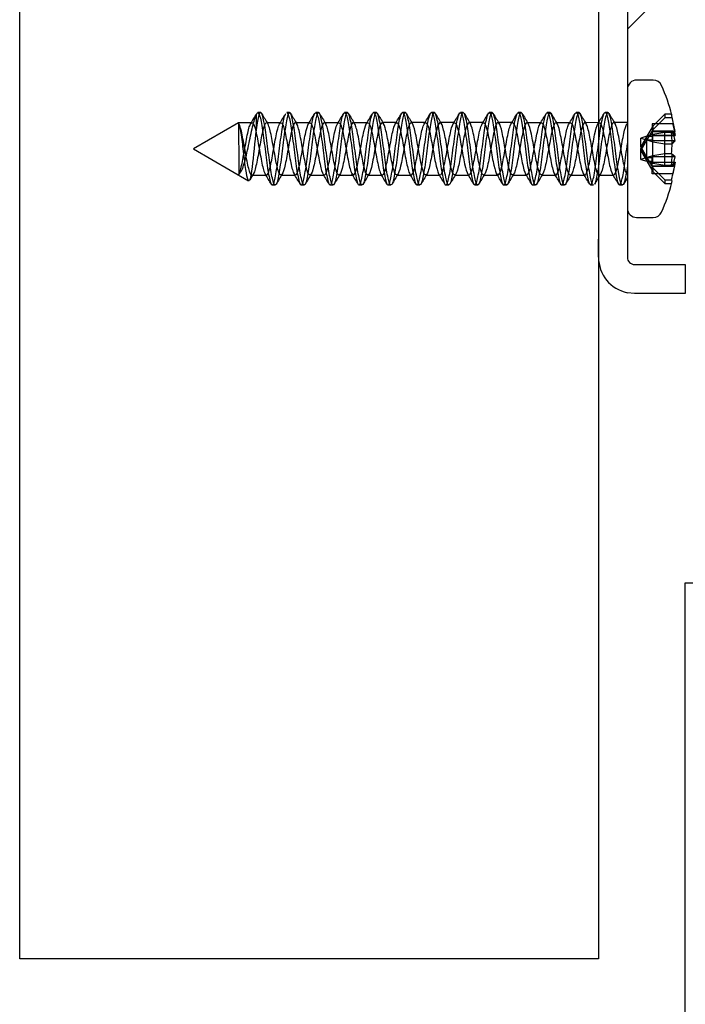
# Model space of a CAD drawing. Units: millimetres. Extents: x -916 to 3100, y -1159 to 1404.
# Drawn here: x 1253 to 1299, y 1195 to 1263 of the extents above; entities that cross this region are included whole.
import ezdxf
from ezdxf.lldxf.tags import DXFTag

# ---------------------------------------------------------------- set-up
doc = ezdxf.new("R2010")
doc.units = ezdxf.units.MM
for name, color, linetype in [('310-4706-10_TIR_', 7, 'Continuous'), ('530-3386-20_SOPO', 7, 'Continuous'), ('D__MIS_DOCUMENTO', 7, 'Continuous'), ('OBRA_FIXACIÓ_A_P', 7, 'Continuous'), ('Predeterminado', 7, 'Continuous')]:
    doc.layers.add(name, color=color, linetype=linetype)
tags = doc.linetypes.add('HIDDEN2', pattern=[4.7625, 3.175, -1.5875]).pattern_tags.tags
tags[6:7] = [DXFTag(74, 4), DXFTag(75, 0), DXFTag(340, '0'), DXFTag(46, 0.0), DXFTag(50, 0.0), DXFTag(44, 0.0), DXFTag(45, 0.0)]
tags[4:5] = [DXFTag(74, 4), DXFTag(75, 0), DXFTag(340, '0'), DXFTag(46, 0.0), DXFTag(50, 0.0), DXFTag(44, 0.0), DXFTag(45, 0.0)]

# ---------------------------------------------------------------- blocks, each defined once
blk = doc.blocks.new('SE2')
at = {"layer": '310-4706-10_TIR_', "color": 7, "linetype": 'Continuous'}
for p, q in [((1296.919, 1258.728), (1295.772, 1258.728)), ((1295.138, 1258.095), (1295.139, 1249.862)), ((1298.432, 1255.164), (1298.191, 1256.372)), ((1295.138, 1255.785), (1295.137, 1255.785)), ((1298.266, 1255.711), (1298.434, 1254.897)), ((1298.379, 1255.164), (1298.432, 1255.164)), ((1298.434, 1254.897), (1298.191, 1255.107)), ((1298.2, 1254.897), (1298.434, 1254.897)), ((1298.434, 1254.538), (1298.215, 1254.538)), ((1298.434, 1253.419), (1298.191, 1253.628)), ((1298.266, 1252.754), (1298.434, 1253.419)), ((1298.34, 1253.047), (1298.432, 1253.047)), ((1298.343, 1253.06), (1298.434, 1253.06)), ((1298.387, 1252.793), (1298.432, 1252.793)), ((1295.772, 1249.228), (1296.92, 1249.228))]:
    blk.add_line(p, q, dxfattribs=at)
at = {"layer": '310-4706-10_TIR_', "color": 7, "linetype": 'HIDDEN2'}
for p, q in [((1269.469, 1256.29), (1269.469, 1255.285)), ((1269.792, 1256.477), (1269.593, 1256.477)), ((1271.792, 1256.477), (1271.593, 1256.477)), ((1273.792, 1256.477), (1273.593, 1256.477)), ((1275.792, 1256.477), (1275.593, 1256.477)), ((1277.792, 1256.478), (1277.593, 1256.478)), ((1279.792, 1256.478), (1279.593, 1256.478)), ((1281.792, 1256.478), (1281.592, 1256.478)), ((1283.792, 1256.478), (1283.593, 1256.478)), ((1285.792, 1256.478), (1285.593, 1256.478)), ((1287.792, 1256.478), (1287.593, 1256.478)), ((1289.792, 1256.478), (1289.593, 1256.478)), ((1291.792, 1256.478), (1291.593, 1256.478)), ((1293.792, 1256.478), (1293.593, 1256.478)), ((1297.72, 1256.372), (1296.89, 1255.553)), ((1297.72, 1256.119), (1296.89, 1255.3)), ((1297.72, 1256.372), (1297.72, 1256.119)), ((1298.191, 1256.372), (1297.72, 1256.372)), ((1298.191, 1256.119), (1297.72, 1256.119)), ((1268.263, 1255.781), (1265.138, 1253.977)), ((1269.193, 1255.783), (1268.267, 1255.783)), ((1271.192, 1255.783), (1270.192, 1255.783)), ((1273.192, 1255.784), (1272.192, 1255.784)), ((1275.192, 1255.784), (1274.192, 1255.784)), ((1277.193, 1255.784), (1276.193, 1255.784)), ((1279.192, 1255.785), (1278.192, 1255.785)), ((1281.192, 1255.785), (1280.192, 1255.785)), ((1283.193, 1255.785), (1282.193, 1255.785)), ((1285.193, 1255.785), (1284.193, 1255.785)), ((1287.193, 1255.785), (1286.193, 1255.785)), ((1289.193, 1255.784), (1288.193, 1255.784)), ((1291.193, 1255.784), (1290.193, 1255.784)), ((1293.193, 1255.785), (1292.193, 1255.784)), ((1295.137, 1255.785), (1294.192, 1255.785)), ((1295.124, 1255.75), (1295.095, 1255.702)), ((1296.89, 1255.553), (1296.483, 1254.844)), ((1296.89, 1255.3), (1296.483, 1254.591)), ((1298.266, 1255.711), (1296.847, 1255.71)), ((1296.847, 1255.71), (1296.847, 1254.897)), ((1298.266, 1255.203), (1296.847, 1255.203)), ((1296.847, 1255.164), (1298.379, 1255.164)), ((1296.89, 1255.553), (1296.89, 1255.3)), ((1298.266, 1255.203), (1298.432, 1254.91)), ((1296.483, 1254.844), (1296.059, 1254.105)), ((1296.059, 1253.978), (1296.483, 1254.844)), ((1296.483, 1254.844), (1296.059, 1254.718)), ((1296.059, 1254.718), (1296.483, 1254.591)), ((1296.059, 1254.105), (1296.059, 1254.718)), ((1296.483, 1254.591), (1296.059, 1253.852)), ((1296.483, 1254.591), (1296.059, 1253.978)), ((1296.89, 1254.966), (1296.483, 1254.844)), ((1296.483, 1254.844), (1296.847, 1254.844)), ((1296.483, 1253.366), (1296.483, 1254.844)), ((1296.483, 1254.591), (1296.847, 1254.591)), ((1296.483, 1254.591), (1296.89, 1254.469)), ((1296.847, 1254.91), (1298.432, 1254.91)), ((1296.847, 1254.897), (1296.847, 1254.844)), ((1296.847, 1254.897), (1298.2, 1254.897)), ((1296.847, 1254.844), (1296.847, 1254.591)), ((1296.847, 1254.591), (1296.847, 1254.538)), ((1298.215, 1254.538), (1296.847, 1254.538)), ((1297.72, 1255.107), (1296.89, 1254.966)), ((1296.89, 1253.488), (1296.89, 1254.966)), ((1298.191, 1255.107), (1297.72, 1255.107)), ((1297.72, 1253.628), (1297.72, 1255.107)), ((1298.432, 1254.91), (1298.396, 1255.093)), ((1265.138, 1253.977), (1268.956, 1251.773)), ((1296.059, 1254.105), (1296.483, 1253.366)), ((1296.059, 1254.105), (1296.059, 1253.978)), ((1296.059, 1253.978), (1296.483, 1253.112)), ((1296.483, 1253.366), (1296.059, 1253.978)), ((1296.059, 1253.239), (1296.059, 1253.978)), ((1296.059, 1253.852), (1296.483, 1253.112)), ((1296.89, 1254.469), (1297.72, 1254.329)), ((1297.72, 1254.329), (1298.191, 1254.329)), ((1296.483, 1253.366), (1296.059, 1253.239)), ((1296.059, 1253.239), (1296.483, 1253.112)), ((1296.89, 1253.488), (1296.483, 1253.366)), ((1296.483, 1253.366), (1296.89, 1252.657)), ((1296.483, 1253.366), (1296.483, 1253.112)), ((1296.483, 1253.366), (1296.847, 1253.366)), ((1296.483, 1253.112), (1296.89, 1252.403)), ((1296.483, 1253.112), (1296.89, 1252.991)), ((1296.483, 1253.112), (1296.847, 1253.112)), ((1298.434, 1253.419), (1296.847, 1253.419)), ((1296.847, 1252.754), (1296.847, 1253.419)), ((1297.72, 1253.628), (1296.89, 1253.488)), ((1296.89, 1252.991), (1296.89, 1253.488)), ((1297.72, 1252.85), (1297.72, 1253.628)), ((1298.191, 1253.628), (1297.72, 1253.628)), ((1296.847, 1253.06), (1298.343, 1253.06)), ((1296.847, 1253.047), (1298.34, 1253.047)), ((1296.847, 1252.793), (1298.387, 1252.793)), ((1298.266, 1252.754), (1296.847, 1252.754)), ((1296.847, 1252.246), (1296.847, 1252.754)), ((1296.89, 1252.991), (1297.72, 1252.85)), ((1296.89, 1252.657), (1297.72, 1251.838)), ((1296.89, 1252.657), (1296.89, 1252.403)), ((1297.72, 1252.85), (1298.191, 1252.85)), ((1298.434, 1253.06), (1298.266, 1252.246)), ((1269.192, 1252.164), (1270.192, 1252.164)), ((1271.193, 1252.165), (1272.193, 1252.165)), ((1273.193, 1252.165), (1274.193, 1252.165)), ((1275.193, 1252.165), (1276.193, 1252.165)), ((1277.193, 1252.166), (1278.193, 1252.166)), ((1279.193, 1252.166), (1280.193, 1252.166)), ((1281.193, 1252.166), (1282.193, 1252.166)), ((1283.192, 1252.166), (1284.192, 1252.166)), ((1285.192, 1252.166), (1286.192, 1252.166)), ((1287.193, 1252.166), (1288.193, 1252.166)), ((1289.193, 1252.165), (1290.193, 1252.165)), ((1291.192, 1252.165), (1292.192, 1252.165)), ((1293.193, 1252.166), (1294.193, 1252.166)), ((1298.266, 1252.246), (1296.847, 1252.246)), ((1296.89, 1252.403), (1297.72, 1251.585)), ((1297.72, 1251.838), (1297.72, 1251.585)), ((1297.72, 1251.838), (1298.191, 1251.838)), ((1270.59, 1251.477), (1270.796, 1251.477)), ((1272.59, 1251.477), (1272.796, 1251.477)), ((1274.59, 1251.477), (1274.795, 1251.477)), ((1276.59, 1251.478), (1276.796, 1251.478)), ((1278.59, 1251.478), (1278.795, 1251.478)), ((1280.59, 1251.478), (1280.795, 1251.478)), ((1282.59, 1251.478), (1282.795, 1251.478)), ((1284.59, 1251.478), (1284.796, 1251.478)), ((1286.59, 1251.478), (1286.796, 1251.478)), ((1288.59, 1251.478), (1288.796, 1251.478)), ((1290.59, 1251.478), (1290.796, 1251.478)), ((1292.59, 1251.478), (1292.795, 1251.478)), ((1294.59, 1251.478), (1294.796, 1251.478)), ((1297.72, 1251.585), (1298.191, 1251.585))]:
    blk.add_line(p, q, dxfattribs=at)
at = {"layer": '310-4706-10_TIR_', "color": 7, "linetype": 'Continuous'}
for centre, radius, start, end in [((1295.772, 1258.095), 0.633, 90.00257, 180.00257), ((1296.919, 1258.095), 0.633, 24.23072, 90.00257), ((1285.946, 1253.156), 12.667, 14.43453, 24.23072), ((1297.946, 1256.245), 0.276, 14.04398, 27.41013), ((1293.385, 1253.93), 5.195, 13.73983, 20.04296), ((1289.372, 1254.367), 8.85, 355.21121, 4.79394), ((1297.58, 1255.282), 1.133, 302.66078, 318.92276), ((1291.263, 1253.084), 7.317, 11.46217, 14.45934), ((1287.149, 1254.668), 11.399, 345.62723, 351.82315), ((1296.627, 1253.876), 1.986, 325.61024, 335.33436), ((1357.162, 1214.809), 72.318, 149.03766, 149.05516), ((1297.947, 1251.712), 0.276, 345.96216, 27.41013), ((1285.946, 1254.799), 12.667, 335.77443, 345.57097), ((1295.772, 1249.862), 0.633, 180.00257, 270.00257), ((1296.92, 1249.862), 0.633, 270.00257, 335.77443)]:
    blk.add_arc(centre, radius, start, end, dxfattribs=at)
at = {"layer": '310-4706-10_TIR_', "color": 7, "linetype": 'HIDDEN2'}
for centre, radius, start, end in [((1192.844, 1301.707), 89.056, 328.89699, 329.43456), ((1348.033, 1302.598), 90.793, 210.56913, 211.09879), ((1187.286, 1306.208), 97.852, 328.92889, 329.42025), ((1348.662, 1301.791), 89.203, 210.5725, 211.10879), ((1191.697, 1304.741), 95.03, 328.93674, 329.43858), ((1356.619, 1305.34), 96.136, 210.58409, 211.08113), ((1196.653, 1302.956), 91.577, 328.93668, 329.46231), ((1355.212, 1303.303), 92.167, 210.57151, 211.09309), ((1195.828, 1304.635), 94.863, 328.95239, 329.45696), ((1353.019, 1300.785), 87.276, 210.55037, 211.10092), ((1205.663, 1299.972), 85.745, 328.91561, 329.47565), ((1357.028, 1301.975), 89.611, 210.55488, 211.08729), ((1201.206, 1303.837), 93.271, 328.93454, 329.44956), ((1363.143, 1304.407), 94.39, 210.55077, 211.05888), ((1208.136, 1300.916), 87.541, 328.90471, 329.45069), ((1363.795, 1303.597), 92.818, 210.5434, 211.06219), ((1207.495, 1302.504), 90.622, 328.90758, 329.43829), ((1359.563, 1299.885), 85.564, 210.52989, 211.09028), ((1203.884, 1305.856), 97.158, 328.92701, 329.41803), ((1374.412, 1307.565), 100.532, 210.57603, 211.05064), ((1213.168, 1301.515), 88.678, 328.89456, 329.43624), ((1376.521, 1307.666), 100.678, 210.59128, 211.06847), ((1204.724, 1307.744), 100.838, 328.93551, 329.41082), ((1368.759, 1301.844), 89.312, 210.56852, 211.10666), ((1216.822, 1301.697), 89.069, 328.90949, 329.44717), ((1371.421, 1302.245), 90.086, 210.57489, 211.10527), ((2162.043, 1255.96), 893.774, 180.011347, 180.239293), ((1291.263, 1253.084), 7.317, 14.45934, 16.83536), ((1289.372, 1253.589), 8.85, 355.21121, 359.77128), ((1297.58, 1253.804), 1.133, 302.66078, 318.92276), ((1334.071, 1213.166), 75.658, 148.90026, 149.26745), ((1191.853, 1205.09), 91.355, 30.54965, 31.07287), ((1351.566, 1203.894), 93.715, 148.94294, 149.45438), ((1197.475, 1207.235), 87.147, 30.54719, 31.09843), ((1353.153, 1204.147), 93.23, 148.94362, 149.46008), ((1194.349, 1204.16), 93.124, 30.57101, 31.08624), ((1348.271, 1208.251), 85.217, 148.9153, 149.47834), ((1200.073, 1206.37), 88.794, 30.56916, 31.10786), ((1362.608, 1200.881), 99.588, 148.95447, 149.43338), ((1198.767, 1204.393), 92.646, 30.57954, 31.09849), ((1366.522, 1199.702), 101.836, 148.94238, 149.41397), ((1197.617, 1202.525), 96.308, 30.58393, 31.07892), ((1358.331, 1205.777), 89.971, 148.90203, 149.43639), ((1204.613, 1205.52), 90.483, 30.56161, 31.09296), ((1360.021, 1205.953), 89.616, 148.8978, 149.4313), ((1197.001, 1199.805), 101.665, 30.57621, 31.0474), ((1367.125, 1202.915), 95.555, 148.9225, 149.42294), ((1216.819, 1210.464), 80.903, 30.53677, 31.09704), ((1365.826, 1204.89), 91.711, 148.91247, 149.4368), ((1205.905, 1202.749), 95.946, 30.5521, 31.05328), ((1363.703, 1207.367), 86.9, 148.90513, 149.45788), ((1219.81, 1209.848), 82.085, 30.54828, 31.09855), ((1363.772, 1208.542), 84.64, 148.91333, 149.44679), ((1214.766, 1205.627), 90.297, 30.55014, 31.08307), ((1374.738, 1203.2), 95.077, 148.94924, 149.45397), ((1215.392, 1204.793), 91.904, 30.5641, 31.08399), ((1357.162, 1214.809), 72.318, 149.05516, 149.49048), ((1287.149, 1254.414), 11.399, 345.62723, 346.58967), ((1297.947, 1251.712), 0.276, 332.59502, 345.96216)]:
    blk.add_arc(centre, radius, start, end, dxfattribs=at)
for points, knots in [([(1269.469, 1256.29), (1269.536, 1256.491), (1269.602, 1256.531), (1269.735, 1256.28), (1269.803, 1255.989), (1269.934, 1255.188), (1270.003, 1254.674), (1270.134, 1253.631), (1270.203, 1253.092), (1270.335, 1252.206), (1270.402, 1251.85), (1270.536, 1251.461), (1270.602, 1251.425), (1270.738, 1251.685), (1270.803, 1251.976), (1270.939, 1252.791), (1271.004, 1253.299), (1271.14, 1254.348), (1271.206, 1254.882), (1271.34, 1255.764), (1271.408, 1256.116), (1271.491, 1256.355), (1271.508, 1256.393), (1271.525, 1256.421)], [0, 0, 0, 0, 0.0078125, 0.0078125, 0.015625, 0.015625, 0.0234375, 0.0234375, 0.03125, 0.03125, 0.0390625, 0.0390625, 0.046875, 0.046875, 0.0546875, 0.0546875, 0.0625, 0.0625, 0.0703125, 0.0703125, 0.078125, 0.078125, 0.08013376, 0.08013376, 0.08013376, 0.08013376]), ([(1275.758, 1256.462), (1275.733, 1256.442), (1275.709, 1256.399), (1275.616, 1256.16), (1275.551, 1255.821), (1275.417, 1254.959), (1275.352, 1254.425), (1275.218, 1253.38), (1275.152, 1252.859), (1275.019, 1252.03), (1274.951, 1251.722), (1274.819, 1251.429), (1274.751, 1251.447), (1274.618, 1251.809), (1274.549, 1252.146), (1274.416, 1253.018), (1274.348, 1253.549), (1274.214, 1254.595), (1274.147, 1255.116), (1274.013, 1255.936), (1273.946, 1256.244), (1273.811, 1256.526), (1273.746, 1256.503), (1273.611, 1256.135), (1273.546, 1255.795), (1273.411, 1254.913), (1273.346, 1254.388), (1273.213, 1253.334), (1273.146, 1252.822), (1273.014, 1252.003), (1272.945, 1251.701), (1272.814, 1251.427), (1272.745, 1251.456), (1272.613, 1251.83), (1272.544, 1252.179), (1272.411, 1253.058), (1272.343, 1253.591), (1272.208, 1254.64), (1272.142, 1255.15), (1272.006, 1255.969), (1271.941, 1256.262), (1271.806, 1256.529), (1271.741, 1256.496), (1271.606, 1256.113), (1271.54, 1255.76), (1271.407, 1254.878), (1271.34, 1254.34), (1271.208, 1253.296), (1271.14, 1252.781), (1271.009, 1251.976), (1270.94, 1251.682), (1270.808, 1251.424), (1270.74, 1251.46), (1270.606, 1251.856), (1270.539, 1252.207), (1270.405, 1253.099), (1270.338, 1253.634), (1270.203, 1254.679), (1270.137, 1255.193), (1270.001, 1255.99), (1269.936, 1256.283), (1269.801, 1256.53), (1269.735, 1256.488), (1269.601, 1256.088), (1269.535, 1255.736), (1269.469, 1255.285)], [0.7549146, 0.7549146, 0.7549146, 0.7549146, 0.7578125, 0.7578125, 0.765625, 0.765625, 0.7734375, 0.7734375, 0.78125, 0.78125, 0.7890625, 0.7890625, 0.796875, 0.796875, 0.8046875, 0.8046875, 0.8125, 0.8125, 0.8203125, 0.8203125, 0.828125, 0.828125, 0.8359375, 0.8359375, 0.84375, 0.84375, 0.8515625, 0.8515625, 0.859375, 0.859375, 0.8671875, 0.8671875, 0.875, 0.875, 0.8828125, 0.8828125, 0.890625, 0.890625, 0.8984375, 0.8984375, 0.90625, 0.90625, 0.9140625, 0.9140625, 0.921875, 0.921875, 0.9296875, 0.9296875, 0.9375, 0.9375, 0.9453125, 0.9453125, 0.953125, 0.953125, 0.9609375, 0.9609375, 0.96875, 0.96875, 0.9765625, 0.9765625, 0.984375, 0.984375, 0.9921875, 0.9921875, 1, 1, 1, 1]), ([(1271.593, 1256.476), (1271.62, 1256.476), (1271.648, 1256.449), (1271.74, 1256.261), (1271.809, 1255.961), (1271.94, 1255.147), (1272.008, 1254.636), (1272.141, 1253.582), (1272.207, 1253.056), (1272.341, 1252.171), (1272.407, 1251.828), (1272.542, 1251.454), (1272.608, 1251.428), (1272.743, 1251.703), (1272.809, 1252.009), (1272.944, 1252.825), (1273.01, 1253.345), (1273.145, 1254.39), (1273.212, 1254.923), (1273.346, 1255.798), (1273.413, 1256.138), (1273.546, 1256.505), (1273.614, 1256.527), (1273.746, 1256.24), (1273.814, 1255.935), (1273.946, 1255.11), (1274.014, 1254.59), (1274.146, 1253.544), (1274.213, 1253.01), (1274.346, 1252.144), (1274.413, 1251.803), (1274.547, 1251.448), (1274.613, 1251.43), (1274.749, 1251.725), (1274.813, 1252.031), (1274.95, 1252.87), (1275.015, 1253.383), (1275.15, 1254.435), (1275.218, 1254.963), (1275.35, 1255.826), (1275.419, 1256.163), (1275.551, 1256.509), (1275.62, 1256.522), (1275.751, 1256.221), (1275.82, 1255.905), (1275.952, 1255.069), (1276.019, 1254.55), (1276.152, 1253.497), (1276.217, 1252.976), (1276.353, 1252.109), (1276.417, 1251.782), (1276.553, 1251.442), (1276.618, 1251.435), (1276.753, 1251.745), (1276.82, 1252.065), (1276.954, 1252.904), (1277.022, 1253.43), (1277.155, 1254.476), (1277.224, 1255.004), (1277.356, 1255.858), (1277.425, 1256.184), (1277.557, 1256.516), (1277.625, 1256.52), (1277.758, 1256.198), (1277.825, 1255.878), (1277.957, 1255.03), (1278.024, 1254.505), (1278.157, 1253.458), (1278.223, 1252.93), (1278.357, 1252.085), (1278.423, 1251.759), (1278.558, 1251.438), (1278.624, 1251.439), (1278.759, 1251.767), (1278.825, 1252.091), (1278.96, 1252.949), (1279.027, 1253.467), (1279.161, 1254.523), (1279.229, 1255.042), (1279.362, 1255.886), (1279.431, 1256.207), (1279.562, 1256.52), (1279.631, 1256.513), (1279.763, 1256.178), (1279.83, 1255.846), (1279.963, 1254.99), (1280.029, 1254.463), (1280.163, 1253.412), (1280.228, 1252.895), (1280.364, 1252.05), (1280.428, 1251.739), (1280.564, 1251.433), (1280.629, 1251.444), (1280.764, 1251.789), (1280.831, 1252.124), (1280.964, 1252.984), (1281.034, 1253.516), (1281.166, 1254.561), (1281.235, 1255.084), (1281.367, 1255.915), (1281.436, 1256.227), (1281.569, 1256.525), (1281.635, 1256.51), (1281.77, 1256.153), (1281.835, 1255.819), (1281.969, 1254.949), (1282.034, 1254.42), (1282.168, 1253.373), (1282.234, 1252.851), (1282.368, 1252.027), (1282.434, 1251.717), (1282.568, 1251.43), (1282.635, 1251.451), (1282.769, 1251.813), (1282.837, 1252.152), (1282.97, 1253.029), (1283.038, 1253.552), (1283.172, 1254.61), (1283.24, 1255.121), (1283.373, 1255.944), (1283.441, 1256.248), (1283.574, 1256.527), (1283.641, 1256.501), (1283.774, 1256.133), (1283.84, 1255.785), (1283.974, 1254.91), (1284.039, 1254.376), (1284.174, 1253.328), (1284.239, 1252.815), (1284.374, 1251.995), (1284.439, 1251.699), (1284.534, 1251.506), (1284.562, 1251.478), (1284.59, 1251.478)], [0.0827445, 0.0827445, 0.0827445, 0.0827445, 0.0859375, 0.0859375, 0.09375, 0.09375, 0.1015625, 0.1015625, 0.109375, 0.109375, 0.1171875, 0.1171875, 0.125, 0.125, 0.1328125, 0.1328125, 0.140625, 0.140625, 0.1484375, 0.1484375, 0.15625, 0.15625, 0.1640625, 0.1640625, 0.171875, 0.171875, 0.1796875, 0.1796875, 0.1875, 0.1875, 0.1953125, 0.1953125, 0.203125, 0.203125, 0.2109375, 0.2109375, 0.21875, 0.21875, 0.2265625, 0.2265625, 0.234375, 0.234375, 0.2421875, 0.2421875, 0.25, 0.25, 0.2578125, 0.2578125, 0.265625, 0.265625, 0.2734375, 0.2734375, 0.28125, 0.28125, 0.2890625, 0.2890625, 0.296875, 0.296875, 0.3046875, 0.3046875, 0.3125, 0.3125, 0.3203125, 0.3203125, 0.328125, 0.328125, 0.3359375, 0.3359375, 0.34375, 0.34375, 0.3515625, 0.3515625, 0.359375, 0.359375, 0.3671875, 0.3671875, 0.375, 0.375, 0.3828125, 0.3828125, 0.390625, 0.390625, 0.3984375, 0.3984375, 0.40625, 0.40625, 0.4140625, 0.4140625, 0.421875, 0.421875, 0.4296875, 0.4296875, 0.4375, 0.4375, 0.4453125, 0.4453125, 0.453125, 0.453125, 0.4609375, 0.4609375, 0.46875, 0.46875, 0.4765625, 0.4765625, 0.484375, 0.484375, 0.4921875, 0.4921875, 0.5, 0.5, 0.5078125, 0.5078125, 0.515625, 0.515625, 0.5234375, 0.5234375, 0.53125, 0.53125, 0.5390625, 0.5390625, 0.546875, 0.546875, 0.5546875, 0.5546875, 0.5625, 0.5625, 0.5703125, 0.5703125, 0.578125, 0.578125, 0.5859375, 0.5859375, 0.5891756, 0.5891756, 0.5891756, 0.5891756]), ([(1292.795, 1251.479), (1292.774, 1251.479), (1292.753, 1251.494), (1292.665, 1251.629), (1292.6, 1251.896), (1292.463, 1252.672), (1292.399, 1253.167), (1292.262, 1254.216), (1292.197, 1254.753), (1292.062, 1255.666), (1291.995, 1256.039), (1291.862, 1256.471), (1291.793, 1256.532), (1291.662, 1256.32), (1291.592, 1256.045), (1291.461, 1255.269), (1291.393, 1254.765), (1291.261, 1253.72), (1291.194, 1253.185), (1291.061, 1252.27), (1290.995, 1251.906), (1290.86, 1251.479), (1290.795, 1251.424), (1290.66, 1251.645), (1290.594, 1251.925), (1290.459, 1252.705), (1290.393, 1253.214), (1290.258, 1254.254), (1290.191, 1254.796), (1290.057, 1255.698), (1289.989, 1256.064), (1289.856, 1256.481), (1289.788, 1256.533), (1289.655, 1256.301), (1289.588, 1256.022), (1289.455, 1255.23), (1289.388, 1254.724), (1289.256, 1253.68), (1289.189, 1253.139), (1289.056, 1252.243), (1288.989, 1251.879), (1288.855, 1251.472), (1288.79, 1251.424), (1288.654, 1251.664), (1288.589, 1251.949), (1288.453, 1252.747), (1288.388, 1253.249), (1288.252, 1254.304), (1288.185, 1254.834), (1288.052, 1255.731), (1287.983, 1256.089), (1287.851, 1256.489), (1287.782, 1256.531), (1287.65, 1256.284), (1287.582, 1255.992), (1287.45, 1255.193), (1287.383, 1254.681), (1287.25, 1253.635), (1287.184, 1253.102), (1287.05, 1252.207), (1286.985, 1251.857), (1286.849, 1251.462), (1286.785, 1251.425), (1286.649, 1251.682), (1286.584, 1251.977), (1286.449, 1252.781), (1286.381, 1253.297), (1286.248, 1254.34), (1286.179, 1254.878), (1286.047, 1255.761), (1285.977, 1256.113), (1285.845, 1256.497), (1285.777, 1256.53), (1285.644, 1256.263), (1285.577, 1255.969), (1285.444, 1255.152), (1285.378, 1254.641), (1285.244, 1253.593), (1285.179, 1253.058), (1285.045, 1252.18), (1284.979, 1251.83), (1284.845, 1251.456), (1284.779, 1251.428), (1284.644, 1251.701), (1284.578, 1252.003), (1284.443, 1252.823), (1284.376, 1253.333), (1284.242, 1254.39), (1284.174, 1254.914), (1284.041, 1255.794), (1283.972, 1256.136), (1283.84, 1256.503), (1283.771, 1256.526), (1283.639, 1256.245), (1283.571, 1255.937), (1283.439, 1255.117), (1283.372, 1254.596), (1283.239, 1253.55), (1283.174, 1253.019), (1283.039, 1252.146), (1282.975, 1251.81), (1282.839, 1251.447), (1282.774, 1251.43), (1282.639, 1251.721), (1282.572, 1252.031), (1282.439, 1252.859), (1282.37, 1253.381), (1282.237, 1254.425), (1282.168, 1254.959), (1282.035, 1255.821), (1281.966, 1256.159), (1281.834, 1256.509), (1281.766, 1256.524), (1281.633, 1256.223), (1281.567, 1255.914), (1281.432, 1255.073), (1281.368, 1254.557), (1281.233, 1253.506), (1281.168, 1252.978), (1281.034, 1252.119), (1280.968, 1251.785), (1280.835, 1251.444), (1280.767, 1251.434), (1280.634, 1251.742), (1280.566, 1252.06), (1280.433, 1252.9), (1280.364, 1253.418), (1280.231, 1254.474), (1280.163, 1254.993), (1280.029, 1255.855), (1279.962, 1256.18), (1279.828, 1256.515), (1279.761, 1256.519), (1279.628, 1256.204), (1279.561, 1255.88), (1279.428, 1255.039), (1279.362, 1254.511), (1279.228, 1253.465), (1279.163, 1252.938), (1279.029, 1252.087), (1278.963, 1251.764), (1278.829, 1251.437), (1278.762, 1251.437), (1278.629, 1251.764), (1278.56, 1252.088), (1278.428, 1252.938), (1278.358, 1253.465), (1278.226, 1254.51), (1278.157, 1255.038), (1278.024, 1255.88), (1277.956, 1256.203), (1277.822, 1256.519), (1277.756, 1256.515), (1277.621, 1256.181), (1277.557, 1255.857), (1277.421, 1254.993), (1277.358, 1254.473), (1277.223, 1253.42), (1277.158, 1252.899), (1277.024, 1252.06), (1276.957, 1251.741), (1276.825, 1251.434), (1276.756, 1251.444), (1276.624, 1251.785), (1276.555, 1252.118), (1276.422, 1252.978), (1276.353, 1253.504), (1276.22, 1254.557), (1276.153, 1255.071), (1276.017, 1255.914), (1275.951, 1256.223), (1275.853, 1256.442), (1275.822, 1256.477), (1275.792, 1256.476)], [0.0913233, 0.0913233, 0.0913233, 0.0913233, 0.09375, 0.09375, 0.1015625, 0.1015625, 0.109375, 0.109375, 0.1171875, 0.1171875, 0.125, 0.125, 0.1328125, 0.1328125, 0.140625, 0.140625, 0.1484375, 0.1484375, 0.15625, 0.15625, 0.1640625, 0.1640625, 0.171875, 0.171875, 0.1796875, 0.1796875, 0.1875, 0.1875, 0.1953125, 0.1953125, 0.203125, 0.203125, 0.2109375, 0.2109375, 0.21875, 0.21875, 0.2265625, 0.2265625, 0.234375, 0.234375, 0.2421875, 0.2421875, 0.25, 0.25, 0.2578125, 0.2578125, 0.265625, 0.265625, 0.2734375, 0.2734375, 0.28125, 0.28125, 0.2890625, 0.2890625, 0.296875, 0.296875, 0.3046875, 0.3046875, 0.3125, 0.3125, 0.3203125, 0.3203125, 0.328125, 0.328125, 0.3359375, 0.3359375, 0.34375, 0.34375, 0.3515625, 0.3515625, 0.359375, 0.359375, 0.3671875, 0.3671875, 0.375, 0.375, 0.3828125, 0.3828125, 0.390625, 0.390625, 0.3984375, 0.3984375, 0.40625, 0.40625, 0.4140625, 0.4140625, 0.421875, 0.421875, 0.4296875, 0.4296875, 0.4375, 0.4375, 0.4453125, 0.4453125, 0.453125, 0.453125, 0.4609375, 0.4609375, 0.46875, 0.46875, 0.4765625, 0.4765625, 0.484375, 0.484375, 0.4921875, 0.4921875, 0.5, 0.5, 0.5078125, 0.5078125, 0.515625, 0.515625, 0.5234375, 0.5234375, 0.53125, 0.53125, 0.5390625, 0.5390625, 0.546875, 0.546875, 0.5546875, 0.5546875, 0.5625, 0.5625, 0.5703125, 0.5703125, 0.578125, 0.578125, 0.5859375, 0.5859375, 0.59375, 0.59375, 0.6015625, 0.6015625, 0.609375, 0.609375, 0.6171875, 0.6171875, 0.625, 0.625, 0.6328125, 0.6328125, 0.640625, 0.640625, 0.6484375, 0.6484375, 0.65625, 0.65625, 0.6640625, 0.6640625, 0.671875, 0.671875, 0.6796875, 0.6796875, 0.6875, 0.6875, 0.6953125, 0.6953125, 0.703125, 0.703125, 0.7109375, 0.7109375, 0.71875, 0.71875, 0.7265625, 0.7265625, 0.734375, 0.734375, 0.7421875, 0.7421875, 0.75, 0.75, 0.7536017, 0.7536017, 0.7536017, 0.7536017]), ([(1284.622, 1251.491), (1284.651, 1251.513), (1284.679, 1251.565), (1284.774, 1251.836), (1284.843, 1252.185), (1284.975, 1253.066), (1285.045, 1253.603), (1285.177, 1254.646), (1285.246, 1255.163), (1285.379, 1255.971), (1285.446, 1256.268), (1285.58, 1256.53), (1285.645, 1256.496), (1285.781, 1256.106), (1285.845, 1255.758), (1285.98, 1254.866), (1286.044, 1254.334), (1286.179, 1253.287), (1286.245, 1252.774), (1286.378, 1251.972), (1286.446, 1251.678), (1286.578, 1251.426), (1286.647, 1251.465), (1286.779, 1251.86), (1286.848, 1252.216), (1286.981, 1253.11), (1287.049, 1253.639), (1287.184, 1254.695), (1287.251, 1255.198), (1287.385, 1256), (1287.451, 1256.287), (1287.585, 1256.531), (1287.651, 1256.487), (1287.785, 1256.085), (1287.851, 1255.722), (1287.985, 1254.828), (1288.05, 1254.289), (1288.184, 1253.244), (1288.25, 1252.737), (1288.384, 1251.942), (1288.451, 1251.661), (1288.542, 1251.499), (1288.566, 1251.478), (1288.59, 1251.478)], [0.5904152, 0.5904152, 0.5904152, 0.5904152, 0.59375, 0.59375, 0.6015625, 0.6015625, 0.609375, 0.609375, 0.6171875, 0.6171875, 0.625, 0.625, 0.6328125, 0.6328125, 0.640625, 0.640625, 0.6484375, 0.6484375, 0.65625, 0.65625, 0.6640625, 0.6640625, 0.671875, 0.671875, 0.6796875, 0.6796875, 0.6875, 0.6875, 0.6953125, 0.6953125, 0.703125, 0.703125, 0.7109375, 0.7109375, 0.71875, 0.71875, 0.7265625, 0.7265625, 0.734375, 0.734375, 0.7421875, 0.7421875, 0.7449947, 0.7449947, 0.7449947, 0.7449947]), ([(1288.628, 1251.496), (1288.658, 1251.524), (1288.689, 1251.585), (1288.785, 1251.885), (1288.854, 1252.249), (1288.987, 1253.148), (1289.055, 1253.689), (1289.189, 1254.73), (1289.256, 1255.24), (1289.39, 1256.024), (1289.456, 1256.306), (1289.591, 1256.532), (1289.656, 1256.48), (1289.791, 1256.057), (1289.855, 1255.696), (1289.991, 1254.783), (1290.056, 1254.248), (1290.189, 1253.203), (1290.257, 1252.698), (1290.388, 1251.919), (1290.457, 1251.641), (1290.589, 1251.424), (1290.658, 1251.483), (1290.791, 1251.91), (1290.859, 1252.281), (1290.993, 1253.192), (1291.06, 1253.728), (1291.195, 1254.778), (1291.261, 1255.274), (1291.396, 1256.053), (1291.461, 1256.323), (1291.596, 1256.533), (1291.662, 1256.469), (1291.796, 1256.034), (1291.862, 1255.657), (1291.995, 1254.746), (1292.062, 1254.201), (1292.194, 1253.162), (1292.262, 1252.661), (1292.394, 1251.891), (1292.462, 1251.625), (1292.596, 1251.423), (1292.663, 1251.491), (1292.797, 1251.937), (1292.864, 1252.314), (1292.999, 1253.232), (1293.066, 1253.776), (1293.2, 1254.813), (1293.267, 1255.316), (1293.401, 1256.075), (1293.467, 1256.341), (1293.602, 1256.532), (1293.667, 1256.46), (1293.801, 1256.006), (1293.867, 1255.631), (1294.001, 1254.697), (1294.067, 1254.162), (1294.199, 1253.119), (1294.268, 1252.624), (1294.399, 1251.868), (1294.468, 1251.607), (1294.601, 1251.425), (1294.669, 1251.503), (1294.802, 1251.963), (1294.87, 1252.348), (1295.005, 1253.276), (1295.07, 1253.814), (1295.138, 1254.339)], [0.7464532, 0.7464532, 0.7464532, 0.7464532, 0.75, 0.75, 0.7578125, 0.7578125, 0.765625, 0.765625, 0.7734375, 0.7734375, 0.78125, 0.78125, 0.7890625, 0.7890625, 0.796875, 0.796875, 0.8046875, 0.8046875, 0.8125, 0.8125, 0.8203125, 0.8203125, 0.828125, 0.828125, 0.8359375, 0.8359375, 0.84375, 0.84375, 0.8515625, 0.8515625, 0.859375, 0.859375, 0.8671875, 0.8671875, 0.875, 0.875, 0.8828125, 0.8828125, 0.890625, 0.890625, 0.8984375, 0.8984375, 0.90625, 0.90625, 0.9140625, 0.9140625, 0.921875, 0.921875, 0.9296875, 0.9296875, 0.9375, 0.9375, 0.9453125, 0.9453125, 0.953125, 0.953125, 0.9609375, 0.9609375, 0.96875, 0.96875, 0.9765625, 0.9765625, 0.984375, 0.984375, 0.9921875, 0.9921875, 1, 1, 1, 1]), ([(1295.139, 1252.802), (1295.072, 1252.334), (1295.005, 1251.958), (1294.872, 1251.499), (1294.805, 1251.425), (1294.671, 1251.611), (1294.604, 1251.875), (1294.47, 1252.631), (1294.403, 1253.132), (1294.268, 1254.168), (1294.202, 1254.713), (1294.067, 1255.634), (1294.001, 1256.012), (1293.866, 1256.463), (1293.8, 1256.533), (1293.666, 1256.336), (1293.599, 1256.072), (1293.467, 1255.306), (1293.398, 1254.806), (1293.267, 1253.767), (1293.199, 1253.222), (1293.067, 1252.308), (1292.999, 1251.93), (1292.909, 1251.631), (1292.886, 1251.573), (1292.862, 1251.534)], [0, 0, 0, 0, 0.0078125, 0.0078125, 0.015625, 0.015625, 0.0234375, 0.0234375, 0.03125, 0.03125, 0.0390625, 0.0390625, 0.046875, 0.046875, 0.0546875, 0.0546875, 0.0625, 0.0625, 0.0703125, 0.0703125, 0.078125, 0.078125, 0.0859375, 0.0859375, 0.08871996, 0.08871996, 0.08871996, 0.08871996]), ([(1295.139, 1252.193), (1295.098, 1252.232), (1295.057, 1252.315), (1294.941, 1252.663), (1294.866, 1253.02), (1294.716, 1253.831), (1294.641, 1254.282), (1294.491, 1255.068), (1294.416, 1255.398), (1294.267, 1255.783), (1294.192, 1255.835), (1294.042, 1255.635), (1293.967, 1255.384), (1293.818, 1254.695), (1293.743, 1254.26), (1293.593, 1253.411), (1293.518, 1253), (1293.368, 1252.397), (1293.294, 1252.206), (1293.144, 1252.137), (1293.069, 1252.257), (1292.919, 1252.755), (1292.844, 1253.129), (1292.695, 1253.956), (1292.62, 1254.405), (1292.47, 1255.166), (1292.395, 1255.476), (1292.245, 1255.808), (1292.17, 1255.83), (1292.021, 1255.575), (1291.946, 1255.299), (1291.796, 1254.578), (1291.721, 1254.136), (1291.572, 1253.293), (1291.497, 1252.896), (1291.347, 1252.334), (1291.272, 1252.172), (1291.122, 1252.159), (1291.048, 1252.309), (1290.898, 1252.852), (1290.823, 1253.242), (1290.673, 1254.081), (1290.598, 1254.525), (1290.449, 1255.259), (1290.374, 1255.546), (1290.224, 1255.825), (1290.149, 1255.817), (1289.999, 1255.507), (1289.924, 1255.208), (1289.775, 1254.458), (1289.7, 1254.011), (1289.55, 1253.178), (1289.475, 1252.797), (1289.326, 1252.279), (1289.251, 1252.145), (1289.101, 1252.19), (1289.026, 1252.368), (1288.876, 1252.954), (1288.802, 1253.359), (1288.652, 1254.205), (1288.577, 1254.643), (1288.427, 1255.347), (1288.352, 1255.609), (1288.203, 1255.834), (1288.128, 1255.795), (1287.978, 1255.433), (1287.903, 1255.111), (1287.753, 1254.336), (1287.679, 1253.885), (1287.529, 1253.067), (1287.454, 1252.702), (1287.304, 1252.232), (1287.229, 1252.127), (1287.08, 1252.229), (1287.005, 1252.435), (1286.855, 1253.06), (1286.78, 1253.478), (1286.63, 1254.328), (1286.555, 1254.758), (1286.406, 1255.428), (1286.331, 1255.665), (1286.181, 1255.834), (1286.106, 1255.765), (1285.957, 1255.352), (1285.882, 1255.01), (1285.732, 1254.213), (1285.657, 1253.761), (1285.507, 1252.96), (1285.433, 1252.614), (1285.283, 1252.192), (1285.208, 1252.117), (1285.058, 1252.276), (1284.983, 1252.508), (1284.834, 1253.171), (1284.759, 1253.599), (1284.609, 1254.45), (1284.534, 1254.87), (1284.384, 1255.503), (1284.309, 1255.713), (1284.16, 1255.826), (1284.085, 1255.727), (1283.935, 1255.265), (1283.86, 1254.904), (1283.711, 1254.088), (1283.636, 1253.637), (1283.486, 1252.857), (1283.411, 1252.532), (1283.261, 1252.161), (1283.187, 1252.116), (1283.037, 1252.33), (1282.962, 1252.588), (1282.812, 1253.285), (1282.737, 1253.722), (1282.588, 1254.57), (1282.513, 1254.977), (1282.363, 1255.57), (1282.288, 1255.754), (1282.138, 1255.809), (1282.063, 1255.681), (1281.914, 1255.172), (1281.839, 1254.793), (1281.689, 1253.963), (1281.614, 1253.515), (1281.465, 1252.76), (1281.39, 1252.456), (1281.24, 1252.137), (1281.165, 1252.123), (1281.015, 1252.392), (1280.941, 1252.674), (1280.791, 1253.403), (1280.716, 1253.846), (1280.566, 1254.687), (1280.491, 1255.08), (1280.342, 1255.631), (1280.267, 1255.786), (1280.117, 1255.784), (1280.042, 1255.627), (1279.892, 1255.073), (1279.817, 1254.679), (1279.668, 1253.838), (1279.593, 1253.395), (1279.443, 1252.668), (1279.368, 1252.388), (1279.219, 1252.122), (1279.144, 1252.138), (1278.994, 1252.461), (1278.919, 1252.766), (1278.769, 1253.523), (1278.695, 1253.971), (1278.545, 1254.801), (1278.47, 1255.178), (1278.32, 1255.684), (1278.245, 1255.81), (1278.096, 1255.751), (1278.021, 1255.566), (1277.871, 1254.97), (1277.796, 1254.562), (1277.646, 1253.714), (1277.572, 1253.277), (1277.422, 1252.582), (1277.347, 1252.326), (1277.197, 1252.116), (1277.122, 1252.162), (1276.973, 1252.537), (1276.898, 1252.864), (1276.748, 1253.645), (1276.673, 1254.096), (1276.523, 1254.911), (1276.448, 1255.27), (1276.299, 1255.729), (1276.224, 1255.826), (1276.074, 1255.71), (1275.999, 1255.497), (1275.85, 1254.862), (1275.775, 1254.442), (1275.625, 1253.59), (1275.55, 1253.163), (1275.4, 1252.502), (1275.326, 1252.272), (1275.176, 1252.117), (1275.101, 1252.194), (1274.951, 1252.619), (1274.876, 1252.967), (1274.727, 1253.769), (1274.652, 1254.221), (1274.502, 1255.016), (1274.427, 1255.357), (1274.277, 1255.766), (1274.202, 1255.833), (1274.053, 1255.661), (1273.978, 1255.422), (1273.828, 1254.75), (1273.753, 1254.32), (1273.604, 1253.469), (1273.529, 1253.052), (1273.379, 1252.429), (1273.304, 1252.225), (1273.154, 1252.128), (1273.08, 1252.234), (1272.93, 1252.708), (1272.855, 1253.074), (1272.705, 1253.893), (1272.63, 1254.344), (1272.481, 1255.117), (1272.406, 1255.437), (1272.256, 1255.796), (1272.181, 1255.833), (1272.031, 1255.604), (1271.956, 1255.34), (1271.807, 1254.635), (1271.732, 1254.196), (1271.582, 1253.35), (1271.507, 1252.946), (1271.358, 1252.363), (1271.283, 1252.187), (1271.133, 1252.146), (1271.058, 1252.282), (1270.908, 1252.802), (1270.834, 1253.185), (1270.684, 1254.018), (1270.609, 1254.465), (1270.459, 1255.213), (1270.384, 1255.511), (1270.234, 1255.817), (1270.16, 1255.823), (1270.01, 1255.54), (1269.935, 1255.252), (1269.785, 1254.516), (1269.71, 1254.071), (1269.561, 1253.233), (1269.486, 1252.844), (1269.336, 1252.304), (1269.261, 1252.156), (1269.112, 1252.173), (1269.037, 1252.337), (1268.887, 1252.902), (1268.812, 1253.3), (1268.662, 1254.143), (1268.587, 1254.585), (1268.438, 1255.304), (1268.363, 1255.578), (1268.282, 1255.714), (1268.275, 1255.724), (1268.269, 1255.732)], [0, 0, 0, 0, 0.004578, 0.004578, 0.012937, 0.012937, 0.021296, 0.021296, 0.029655, 0.029655, 0.038014, 0.038014, 0.046373, 0.046373, 0.054732, 0.054732, 0.063091, 0.063091, 0.07145, 0.07145, 0.079809, 0.079809, 0.088167, 0.088167, 0.096526, 0.096526, 0.104885, 0.104885, 0.113244, 0.113244, 0.121603, 0.121603, 0.129962, 0.129962, 0.138321, 0.138321, 0.14668, 0.14668, 0.155039, 0.155039, 0.163398, 0.163398, 0.171757, 0.171757, 0.180116, 0.180116, 0.188475, 0.188475, 0.196834, 0.196834, 0.205193, 0.205193, 0.213552, 0.213552, 0.221911, 0.221911, 0.23027, 0.23027, 0.238629, 0.238629, 0.246988, 0.246988, 0.255347, 0.255347, 0.263706, 0.263706, 0.272065, 0.272065, 0.280424, 0.280424, 0.288783, 0.288783, 0.297142, 0.297142, 0.305501, 0.305501, 0.31386, 0.31386, 0.322219, 0.322219, 0.330578, 0.330578, 0.338937, 0.338937, 0.347295, 0.347295, 0.355654, 0.355654, 0.364013, 0.364013, 0.372372, 0.372372, 0.380731, 0.380731, 0.38909, 0.38909, 0.397449, 0.397449, 0.405808, 0.405808, 0.414167, 0.414167, 0.422526, 0.422526, 0.430885, 0.430885, 0.439244, 0.439244, 0.447603, 0.447603, 0.455962, 0.455962, 0.464321, 0.464321, 0.47268, 0.47268, 0.481039, 0.481039, 0.489398, 0.489398, 0.497757, 0.497757, 0.506116, 0.506116, 0.514475, 0.514475, 0.522834, 0.522834, 0.531193, 0.531193, 0.539552, 0.539552, 0.547911, 0.547911, 0.55627, 0.55627, 0.564629, 0.564629, 0.572988, 0.572988, 0.581347, 0.581347, 0.589706, 0.589706, 0.598065, 0.598065, 0.606424, 0.606424, 0.614782, 0.614782, 0.623141, 0.623141, 0.6315, 0.6315, 0.639859, 0.639859, 0.648218, 0.648218, 0.656577, 0.656577, 0.664936, 0.664936, 0.673295, 0.673295, 0.681654, 0.681654, 0.690013, 0.690013, 0.698372, 0.698372, 0.706731, 0.706731, 0.71509, 0.71509, 0.723449, 0.723449, 0.731808, 0.731808, 0.740167, 0.740167, 0.748526, 0.748526, 0.756885, 0.756885, 0.765244, 0.765244, 0.773603, 0.773603, 0.781962, 0.781962, 0.790321, 0.790321, 0.79868, 0.79868, 0.807039, 0.807039, 0.815398, 0.815398, 0.823757, 0.823757, 0.832116, 0.832116, 0.840475, 0.840475, 0.848834, 0.848834, 0.857193, 0.857193, 0.865552, 0.865552, 0.873911, 0.873911, 0.882269, 0.882269, 0.890628, 0.890628, 0.898987, 0.898987, 0.907346, 0.907346, 0.915705, 0.915705, 0.924064, 0.924064, 0.932423, 0.932423, 0.940782, 0.940782, 0.949141, 0.949141, 0.9575, 0.9575, 0.965859, 0.965859, 0.974218, 0.974218, 0.982577, 0.982577, 0.990936, 0.990936, 0.999295, 0.999295, 1, 1, 1, 1]), ([(1268.276, 1252.227), (1268.335, 1252.252), (1268.391, 1252.319), (1268.475, 1252.473), (1268.502, 1252.533), (1268.557, 1252.668), (1268.584, 1252.745), (1268.638, 1252.91), (1268.664, 1252.998), (1268.715, 1253.186), (1268.741, 1253.287), (1268.818, 1253.596), (1268.869, 1253.816), (1268.968, 1254.266), (1269.015, 1254.492), (1269.11, 1254.937), (1269.156, 1255.148), (1269.249, 1255.546), (1269.294, 1255.726), (1269.382, 1256.044), (1269.425, 1256.181), (1269.469, 1256.29)], [0, 0, 0, 0, 0.125, 0.125, 0.1875, 0.1875, 0.25, 0.25, 0.3125, 0.3125, 0.375, 0.375, 0.5, 0.5, 0.625, 0.625, 0.75, 0.75, 0.875, 0.875, 1, 1, 1, 1]), ([(1268.276, 1252.227), (1268.314, 1252.283), (1268.352, 1252.375), (1268.465, 1252.747), (1268.539, 1253.12), (1268.689, 1253.946), (1268.764, 1254.396), (1268.914, 1255.159), (1268.988, 1255.47), (1269.138, 1255.806), (1269.213, 1255.83), (1269.363, 1255.578), (1269.438, 1255.304), (1269.587, 1254.585), (1269.662, 1254.143), (1269.812, 1253.3), (1269.887, 1252.902), (1270.037, 1252.337), (1270.112, 1252.173), (1270.261, 1252.157), (1270.336, 1252.304), (1270.486, 1252.844), (1270.561, 1253.233), (1270.71, 1254.071), (1270.785, 1254.516), (1270.935, 1255.252), (1271.01, 1255.541), (1271.16, 1255.823), (1271.234, 1255.817), (1271.384, 1255.511), (1271.459, 1255.213), (1271.609, 1254.465), (1271.684, 1254.018), (1271.834, 1253.185), (1271.908, 1252.802), (1272.058, 1252.282), (1272.133, 1252.146), (1272.283, 1252.187), (1272.358, 1252.363), (1272.507, 1252.946), (1272.582, 1253.35), (1272.732, 1254.196), (1272.807, 1254.635), (1272.956, 1255.34), (1273.031, 1255.604), (1273.181, 1255.833), (1273.256, 1255.796), (1273.406, 1255.437), (1273.481, 1255.117), (1273.63, 1254.344), (1273.705, 1253.893), (1273.855, 1253.074), (1273.93, 1252.708), (1274.08, 1252.234), (1274.154, 1252.128), (1274.304, 1252.225), (1274.379, 1252.429), (1274.529, 1253.052), (1274.604, 1253.469), (1274.753, 1254.32), (1274.828, 1254.75), (1274.978, 1255.422), (1275.053, 1255.661), (1275.202, 1255.834), (1275.277, 1255.767), (1275.427, 1255.357), (1275.502, 1255.016), (1275.652, 1254.221), (1275.727, 1253.769), (1275.876, 1252.967), (1275.951, 1252.619), (1276.101, 1252.194), (1276.176, 1252.117), (1276.326, 1252.272), (1276.4, 1252.502), (1276.55, 1253.163), (1276.625, 1253.59), (1276.775, 1254.442), (1276.85, 1254.862), (1276.999, 1255.497), (1277.074, 1255.71), (1277.224, 1255.826), (1277.299, 1255.729), (1277.448, 1255.271), (1277.523, 1254.911), (1277.673, 1254.096), (1277.748, 1253.645), (1277.898, 1252.864), (1277.973, 1252.537), (1278.122, 1252.162), (1278.197, 1252.116), (1278.347, 1252.326), (1278.422, 1252.582), (1278.572, 1253.277), (1278.646, 1253.714), (1278.796, 1254.562), (1278.871, 1254.97), (1279.021, 1255.566), (1279.096, 1255.751), (1279.245, 1255.81), (1279.32, 1255.684), (1279.47, 1255.178), (1279.545, 1254.801), (1279.695, 1253.971), (1279.769, 1253.523), (1279.919, 1252.766), (1279.994, 1252.461), (1280.144, 1252.139), (1280.219, 1252.122), (1280.368, 1252.388), (1280.443, 1252.668), (1280.593, 1253.395), (1280.668, 1253.838), (1280.817, 1254.679), (1280.892, 1255.073), (1281.042, 1255.627), (1281.117, 1255.784), (1281.267, 1255.786), (1281.342, 1255.631), (1281.491, 1255.08), (1281.566, 1254.687), (1281.716, 1253.847), (1281.791, 1253.403), (1281.941, 1252.674), (1282.015, 1252.392), (1282.165, 1252.123), (1282.24, 1252.137), (1282.39, 1252.456), (1282.465, 1252.76), (1282.614, 1253.515), (1282.689, 1253.963), (1282.839, 1254.793), (1282.914, 1255.172), (1283.063, 1255.681), (1283.138, 1255.809), (1283.288, 1255.754), (1283.363, 1255.57), (1283.513, 1254.977), (1283.588, 1254.57), (1283.737, 1253.722), (1283.812, 1253.285), (1283.962, 1252.588), (1284.037, 1252.33), (1284.187, 1252.116), (1284.261, 1252.161), (1284.411, 1252.532), (1284.486, 1252.858), (1284.636, 1253.637), (1284.711, 1254.088), (1284.86, 1254.904), (1284.935, 1255.265), (1285.085, 1255.727), (1285.16, 1255.826), (1285.309, 1255.713), (1285.384, 1255.503), (1285.534, 1254.87), (1285.609, 1254.45), (1285.759, 1253.599), (1285.834, 1253.171), (1285.983, 1252.508), (1286.058, 1252.276), (1286.208, 1252.118), (1286.283, 1252.192), (1286.433, 1252.614), (1286.507, 1252.96), (1286.657, 1253.761), (1286.732, 1254.213), (1286.882, 1255.01), (1286.957, 1255.352), (1287.106, 1255.765), (1287.181, 1255.834), (1287.331, 1255.665), (1287.406, 1255.428), (1287.555, 1254.758), (1287.63, 1254.329), (1287.78, 1253.478), (1287.855, 1253.06), (1288.005, 1252.435), (1288.08, 1252.229), (1288.229, 1252.127), (1288.304, 1252.232), (1288.454, 1252.703), (1288.529, 1253.067), (1288.679, 1253.886), (1288.753, 1254.336), (1288.903, 1255.111), (1288.978, 1255.433), (1289.128, 1255.795), (1289.203, 1255.834), (1289.352, 1255.609), (1289.427, 1255.347), (1289.577, 1254.643), (1289.652, 1254.205), (1289.802, 1253.359), (1289.876, 1252.954), (1290.026, 1252.368), (1290.101, 1252.19), (1290.251, 1252.145), (1290.326, 1252.279), (1290.475, 1252.797), (1290.55, 1253.178), (1290.7, 1254.011), (1290.775, 1254.458), (1290.924, 1255.208), (1290.999, 1255.507), (1291.149, 1255.817), (1291.224, 1255.825), (1291.374, 1255.546), (1291.449, 1255.26), (1291.598, 1254.525), (1291.673, 1254.081), (1291.823, 1253.242), (1291.898, 1252.852), (1292.048, 1252.309), (1292.122, 1252.159), (1292.272, 1252.172), (1292.347, 1252.334), (1292.497, 1252.896), (1292.572, 1253.293), (1292.721, 1254.136), (1292.796, 1254.578), (1292.946, 1255.299), (1293.021, 1255.575), (1293.17, 1255.83), (1293.245, 1255.808), (1293.395, 1255.476), (1293.47, 1255.166), (1293.62, 1254.405), (1293.695, 1253.956), (1293.844, 1253.129), (1293.919, 1252.755), (1294.069, 1252.258), (1294.144, 1252.137), (1294.294, 1252.206), (1294.368, 1252.397), (1294.518, 1253), (1294.593, 1253.411), (1294.743, 1254.26), (1294.818, 1254.695), (1294.96, 1255.352), (1295.028, 1255.587), (1295.096, 1255.703)], [0, 0, 0, 0, 0.0042291, 0.0042291, 0.0125902, 0.0125902, 0.0209513, 0.0209513, 0.0293125, 0.0293125, 0.0376736, 0.0376736, 0.0460347, 0.0460347, 0.0543958, 0.0543958, 0.062757, 0.062757, 0.0711181, 0.0711181, 0.0794792, 0.0794792, 0.0878404, 0.0878404, 0.0962015, 0.0962015, 0.1045626, 0.1045626, 0.1129237, 0.1129237, 0.1212849, 0.1212849, 0.129646, 0.129646, 0.1380071, 0.1380071, 0.1463682, 0.1463682, 0.1547294, 0.1547294, 0.1630905, 0.1630905, 0.1714516, 0.1714516, 0.1798128, 0.1798128, 0.1881739, 0.1881739, 0.196535, 0.196535, 0.2048961, 0.2048961, 0.2132573, 0.2132573, 0.2216184, 0.2216184, 0.2299795, 0.2299795, 0.2383406, 0.2383406, 0.2467018, 0.2467018, 0.2550629, 0.2550629, 0.263424, 0.263424, 0.2717851, 0.2717851, 0.2801463, 0.2801463, 0.2885074, 0.2885074, 0.2968685, 0.2968685, 0.3052297, 0.3052297, 0.3135908, 0.3135908, 0.3219519, 0.3219519, 0.330313, 0.330313, 0.3386742, 0.3386742, 0.3470353, 0.3470353, 0.3553964, 0.3553964, 0.3637575, 0.3637575, 0.3721187, 0.3721187, 0.3804798, 0.3804798, 0.3888409, 0.3888409, 0.397202, 0.397202, 0.4055632, 0.4055632, 0.4139243, 0.4139243, 0.4222854, 0.4222854, 0.4306466, 0.4306466, 0.4390077, 0.4390077, 0.4473688, 0.4473688, 0.4557299, 0.4557299, 0.4640911, 0.4640911, 0.4724522, 0.4724522, 0.4808133, 0.4808133, 0.4891744, 0.4891744, 0.4975356, 0.4975356, 0.5058967, 0.5058967, 0.5142578, 0.5142578, 0.522619, 0.522619, 0.5309801, 0.5309801, 0.5393412, 0.5393412, 0.5477023, 0.5477023, 0.5560635, 0.5560635, 0.5644246, 0.5644246, 0.5727857, 0.5727857, 0.5811468, 0.5811468, 0.589508, 0.589508, 0.5978691, 0.5978691, 0.6062302, 0.6062302, 0.6145913, 0.6145913, 0.6229525, 0.6229525, 0.6313136, 0.6313136, 0.6396747, 0.6396747, 0.6480359, 0.6480359, 0.656397, 0.656397, 0.6647581, 0.6647581, 0.6731192, 0.6731192, 0.6814804, 0.6814804, 0.6898415, 0.6898415, 0.6982026, 0.6982026, 0.7065637, 0.7065637, 0.7149249, 0.7149249, 0.723286, 0.723286, 0.7316471, 0.7316471, 0.7400083, 0.7400083, 0.7483694, 0.7483694, 0.7567305, 0.7567305, 0.7650916, 0.7650916, 0.7734528, 0.7734528, 0.7818139, 0.7818139, 0.790175, 0.790175, 0.7985361, 0.7985361, 0.8068973, 0.8068973, 0.8152584, 0.8152584, 0.8236195, 0.8236195, 0.8319806, 0.8319806, 0.8403418, 0.8403418, 0.8487029, 0.8487029, 0.857064, 0.857064, 0.8654252, 0.8654252, 0.8737863, 0.8737863, 0.8821474, 0.8821474, 0.8905085, 0.8905085, 0.8988697, 0.8988697, 0.9072308, 0.9072308, 0.9155919, 0.9155919, 0.923953, 0.923953, 0.9323142, 0.9323142, 0.9406753, 0.9406753, 0.9490364, 0.9490364, 0.9573975, 0.9573975, 0.9657587, 0.9657587, 0.9741198, 0.9741198, 0.9824809, 0.9824809, 0.9908421, 0.9908421, 0.9984236, 0.9984236, 0.9984236, 0.9984236]), ([(1268.964, 1251.769), (1268.949, 1251.777), (1268.934, 1251.799), (1268.869, 1251.947), (1268.819, 1252.203), (1268.715, 1252.9), (1268.663, 1253.351), (1268.555, 1254.249), (1268.5, 1254.707), (1268.387, 1255.408), (1268.329, 1255.658), (1268.269, 1255.732)], [0.4612616, 0.4612616, 0.4612616, 0.4612616, 0.5, 0.5, 0.625, 0.625, 0.75, 0.75, 0.875, 0.875, 1, 1, 1, 1]), ([(1269.469, 1255.285), (1269.382, 1254.482), (1269.294, 1253.449), (1269.157, 1252.351), (1269.111, 1252.065), (1269.035, 1251.812), (1269.007, 1251.764), (1268.978, 1251.765)], [0, 0, 0, 0, 0.25, 0.25, 0.375, 0.375, 0.4491195, 0.4491195, 0.4491195, 0.4491195])]:
    blk.add_open_spline(points, degree=3, knots=knots, dxfattribs=at)
at = {"layer": '530-3386-20_SOPO', "color": 7, "linetype": 'Continuous'}
for p, q in [((1296.875, 1263.977), (1295.137, 1262.239)), ((1295.137, 1263.477), (1295.138, 1246.477)), ((1293.138, 1246.477), (1293.138, 1247.722)), ((1295.638, 1245.977), (1299.138, 1245.978)), ((1299.138, 1245.978), (1299.138, 1243.978)), ((1295.638, 1243.977), (1295.138, 1244.028)), ((1299.138, 1243.978), (1295.638, 1243.977))]:
    blk.add_line(p, q, dxfattribs=at)
for radius, end in [(2.5, 258.46562), (0.5, 270.00257)]:
    blk.add_arc((1295.638, 1246.477), radius, 180.00257, end, dxfattribs=at)
at = {"layer": 'D__MIS_DOCUMENTO', "color": 7, "linetype": 'Continuous'}
for p, q in [((1299.138, -892.023), (1299.138, 1223.977)), ((1299.138, 1223.977), (1306.238, 1223.977))]:
    blk.add_line(p, q, dxfattribs=at)
at = {"layer": 'OBRA_FIXACIÓ_A_P', "color": 7, "linetype": 'Continuous'}
for p, q in [((1253.138, 1197.977), (1253.138, 1297.977)), ((1293.138, 1297.977), (1293.138, 1197.977)), ((1293.138, 1197.977), (1253.138, 1197.977))]:
    blk.add_line(p, q, dxfattribs=at)

msp = doc.modelspace()

# ---------------------------------------------------------------- block references
at = {"layer": 'Predeterminado'}
msp.add_blockref('SE2', (0, 0), dxfattribs=at)

doc.saveas('drawing.dxf')
